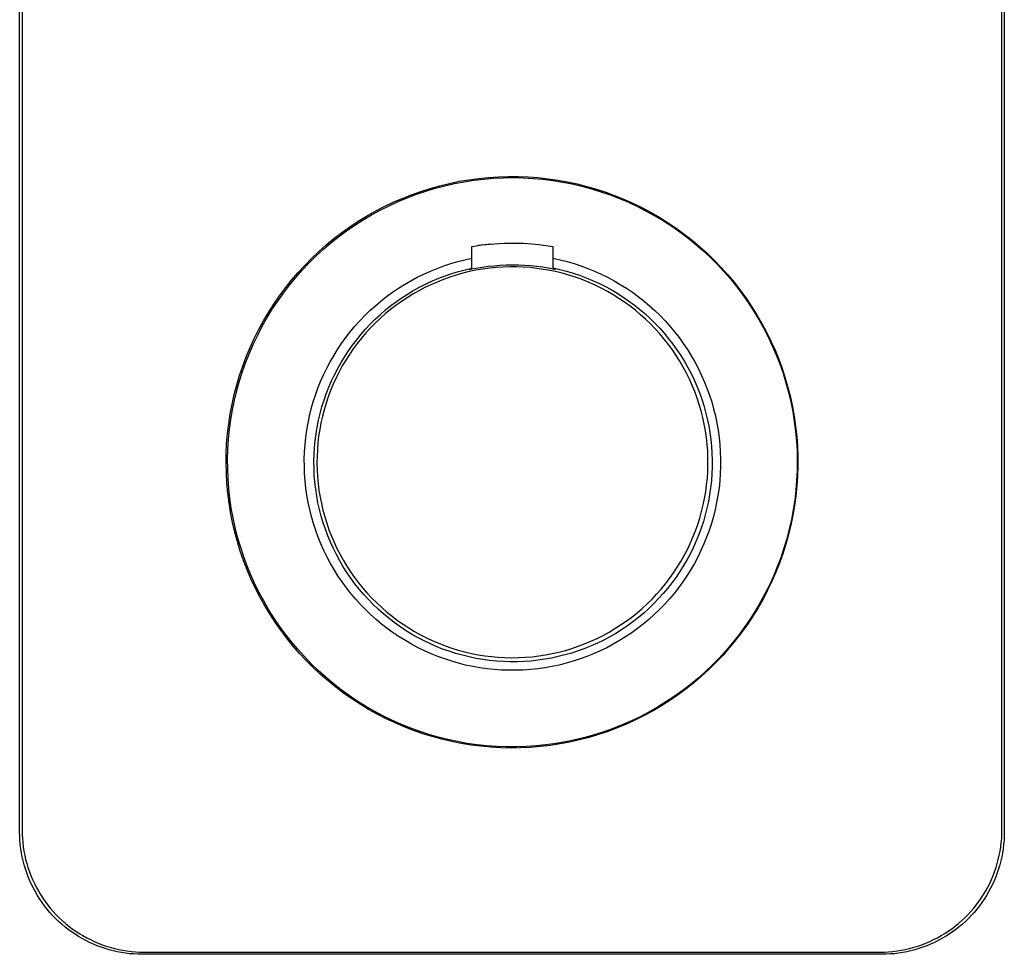
# Model space of a CAD drawing. Units: millimetres. Extents: x -171 to 145, y -405 to 431.
# Drawn here: x 25 to 145, y 50 to 165 of the extents above; entities that cross this region are included whole.
import ezdxf

# ---------------------------------------------------------------- set-up
doc = ezdxf.new("R2010")
doc.units = ezdxf.units.MM
doc.header["$MEASUREMENT"] = 0
doc.layers.add('Default', color=7, linetype='Continuous', true_color=0x000000)

msp = doc.modelspace()

# ---------------------------------------------------------------- linework, layer by layer
at = {"layer": 'Default', "color": 7, "true_color": 0xffffff}
for p, q in [((24.56, 65.07), (24.56, 415.7)), ((24.85, 415.45), (24.85, 65.32)), ((144.9, 65.32), (144.9, 415.45)), ((145.19, 415.7), (145.19, 65.07)), ((77.21, 144.57), (78.4, 144.82)), ((77.83, 144.55), (79.02, 144.77)), ((78.4, 144.82), (79.6, 145.02)), ((79.02, 144.77), (80.22, 144.96)), ((79.6, 145.02), (80.8, 145.18)), ((80.22, 144.96), (81.42, 145.1)), ((80.8, 145.18), (82.01, 145.3)), ((81.42, 145.1), (82.63, 145.2)), ((82.01, 145.3), (83.22, 145.38)), ((82.63, 145.2), (83.84, 145.26)), ((83.22, 145.38), (84.44, 145.42)), ((83.84, 145.26), (85.05, 145.28)), ((84.44, 145.42), (85.66, 145.41)), ((85.05, 145.28), (86.26, 145.25)), ((85.66, 145.41), (86.87, 145.36)), ((86.26, 145.25), (87.47, 145.18)), ((86.87, 145.36), (88.08, 145.27)), ((87.47, 145.18), (88.67, 145.08)), ((88.08, 145.27), (89.29, 145.14)), ((88.67, 145.08), (89.88, 144.92)), ((89.29, 145.14), (90.49, 144.97)), ((89.88, 144.92), (91.07, 144.73)), ((90.49, 144.97), (91.69, 144.75)), ((72.55, 143.18), (73.69, 143.59)), ((73.17, 143.24), (74.32, 143.62)), ((73.69, 143.59), (74.85, 143.96)), ((74.32, 143.62), (75.48, 143.97)), ((74.85, 143.96), (76.02, 144.28)), ((75.48, 143.97), (76.65, 144.28)), ((76.02, 144.28), (77.21, 144.57)), ((76.65, 144.28), (77.83, 144.55)), ((91.07, 144.73), (92.26, 144.5)), ((91.69, 144.75), (92.88, 144.5)), ((92.26, 144.5), (93.44, 144.22)), ((92.88, 144.5), (94.06, 144.2)), ((93.44, 144.22), (94.61, 143.91)), ((94.06, 144.2), (95.23, 143.86)), ((94.61, 143.91), (95.77, 143.55)), ((95.23, 143.86), (96.38, 143.48)), ((95.77, 143.55), (96.91, 143.16)), ((70.3, 142.25), (71.42, 142.73)), ((70.92, 142.34), (72.04, 142.81)), ((71.42, 142.73), (72.55, 143.18)), ((72.04, 142.81), (73.17, 143.24)), ((96.38, 143.48), (97.52, 143.06)), ((96.91, 143.16), (98.04, 142.72)), ((97.52, 143.06), (98.65, 142.6)), ((98.04, 142.72), (99.16, 142.25)), ((98.65, 142.6), (99.76, 142.1)), ((67.07, 140.56), (68.13, 141.16)), ((67.67, 140.71), (68.74, 141.29)), ((68.13, 141.16), (69.21, 141.72)), ((68.74, 141.29), (69.82, 141.83)), ((69.21, 141.72), (70.3, 142.25)), ((69.82, 141.83), (70.92, 142.34)), ((99.16, 142.25), (100.25, 141.73)), ((99.76, 142.1), (100.85, 141.57)), ((100.25, 141.73), (101.33, 141.18)), ((100.85, 141.57), (101.92, 141)), ((101.33, 141.18), (102.39, 140.59)), ((65.61, 139.44), (66.63, 140.09)), ((66.04, 139.92), (67.07, 140.56)), ((66.63, 140.09), (67.67, 140.71)), ((101.92, 141), (102.97, 140.39)), ((102.39, 140.59), (103.43, 139.97)), ((102.97, 140.39), (104, 139.74)), ((103.43, 139.97), (104.45, 139.31)), ((63.64, 138.03), (64.61, 138.75)), ((64.03, 138.54), (65.02, 139.25)), ((64.61, 138.75), (65.61, 139.44)), ((65.02, 139.25), (66.04, 139.92)), ((104, 139.74), (105.01, 139.06)), ((104.45, 139.31), (105.44, 138.62)), ((105.01, 139.06), (105.99, 138.34)), ((62.13, 137.03), (63.07, 137.8)), ((62.7, 137.27), (63.64, 138.03)), ((63.07, 137.8), (64.03, 138.54)), ((105.44, 138.62), (106.4, 137.89)), ((105.99, 138.34), (106.95, 137.59)), ((106.4, 137.89), (107.35, 137.12)), ((106.95, 137.59), (107.88, 136.81)), ((60.88, 135.67), (61.78, 136.49)), ((61.22, 136.22), (62.13, 137.03)), ((61.78, 136.49), (62.7, 137.27)), ((79.96, 136.83), (80.24, 136.87)), ((79.96, 134.05), (79.96, 136.83)), ((80.24, 136.87), (81.24, 137.02)), ((81.51, 137.05), (80.7, 136.94)), ((81.24, 137.02), (82.25, 137.13)), ((82.33, 137.13), (81.51, 137.05)), ((82.25, 137.13), (83.26, 137.2)), ((83.26, 137.2), (84.27, 137.24)), ((83.35, 137.21), (83.95, 137.23)), ((83.95, 137.23), (84.54, 137.24)), ((84.27, 137.24), (85.29, 137.25)), ((85.29, 137.25), (86.3, 137.22)), ((85.38, 137.24), (85.95, 137.23)), ((85.95, 137.23), (86.51, 137.21)), ((86.3, 137.22), (87.31, 137.15)), ((87.31, 137.15), (88.18, 137.07)), ((88.18, 137.07), (89.04, 136.96)), ((89.04, 136.96), (89.9, 136.83)), ((89.9, 136.83), (89.9, 134.07)), ((107.35, 137.12), (108.26, 136.33)), ((107.88, 136.81), (108.79, 136)), ((108.26, 136.33), (109.15, 135.51)), ((59.48, 134.52), (60.34, 135.39)), ((60.02, 134.82), (60.88, 135.67)), ((60.34, 135.39), (61.22, 136.22)), ((78.23, 134.99), (79.09, 135.21)), ((79.09, 135.21), (79.96, 135.4)), ((89.9, 135.4), (90.77, 135.21)), ((90.77, 135.21), (91.63, 134.99)), ((108.79, 136), (109.66, 135.15)), ((109.15, 135.51), (110, 134.65)), ((109.66, 135.15), (110.5, 134.27)), ((58.39, 133.03), (59.19, 133.94)), ((58.66, 133.62), (59.48, 134.52)), ((59.19, 133.94), (60.02, 134.82)), ((74.88, 133.82), (75.7, 134.15)), ((75.7, 134.15), (76.53, 134.46)), ((76.53, 134.46), (77.38, 134.74)), ((77.38, 134.74), (78.23, 134.99)), ((78.32, 133.77), (79.14, 133.99)), ((79.14, 133.99), (79.96, 134.18)), ((80.46, 133.92), (79.65, 133.75)), ((81.21, 134.26), (79.67, 134.01)), ((79.67, 134.01), (79.96, 134.09)), ((81.28, 134.06), (80.46, 133.92)), ((81.95, 134.36), (81.21, 134.26)), ((82.11, 134.17), (81.28, 134.06)), ((82.69, 134.44), (81.95, 134.36)), ((82.93, 134.25), (82.11, 134.17)), ((83.44, 134.5), (82.69, 134.44)), ((83.76, 134.31), (82.93, 134.25)), ((84.18, 134.53), (83.44, 134.5)), ((84.6, 134.34), (83.76, 134.31)), ((84.93, 134.54), (84.18, 134.53)), ((85.43, 134.33), (84.6, 134.34)), ((85.68, 134.53), (84.93, 134.54)), ((86.26, 134.3), (85.43, 134.33)), ((86.42, 134.5), (85.68, 134.53)), ((87.09, 134.24), (86.26, 134.3)), ((87.17, 134.45), (86.42, 134.5)), ((87.91, 134.15), (87.09, 134.24)), ((87.91, 134.37), (87.17, 134.45)), ((88.65, 134.28), (87.91, 134.37)), ((88.74, 134.03), (87.91, 134.15)), ((90.19, 134.03), (88.65, 134.28)), ((89.56, 133.89), (88.74, 134.03)), ((89.9, 134.21), (90.73, 134.03)), ((89.9, 134.11), (90.19, 134.03)), ((90.73, 134.03), (91.55, 133.81)), ((91.63, 134.99), (92.48, 134.74)), ((92.48, 134.74), (93.33, 134.46)), ((93.33, 134.46), (94.16, 134.15)), ((94.16, 134.15), (94.98, 133.82)), ((110, 134.65), (110.83, 133.77)), ((110.5, 134.27), (111.32, 133.37)), ((57.11, 131.75), (57.87, 132.7)), ((57.62, 132.1), (58.39, 133.03)), ((57.87, 132.7), (58.66, 133.62)), ((72.49, 132.64), (73.27, 133.06)), ((73.27, 133.06), (74.07, 133.45)), ((74.07, 133.45), (74.88, 133.82)), ((75.13, 132.62), (75.91, 132.95)), ((76.47, 132.79), (75.69, 132.48)), ((75.91, 132.95), (76.7, 133.25)), ((77.25, 133.07), (76.47, 132.79)), ((76.7, 133.25), (77.51, 133.52)), ((78.04, 133.33), (77.25, 133.07)), ((77.51, 133.52), (78.32, 133.77)), ((78.84, 133.55), (78.04, 133.33)), ((79.65, 133.75), (78.84, 133.55)), ((90.37, 133.71), (89.56, 133.89)), ((91.17, 133.51), (90.37, 133.71)), ((91.97, 133.28), (91.17, 133.51)), ((91.55, 133.81), (92.36, 133.57)), ((92.76, 133.02), (91.97, 133.28)), ((92.36, 133.57), (93.16, 133.3)), ((93.55, 132.74), (92.76, 133.02)), ((93.16, 133.3), (93.96, 133)), ((94.32, 132.42), (93.55, 132.74)), ((93.96, 133), (94.74, 132.68)), ((94.98, 133.82), (95.8, 133.45)), ((95.8, 133.45), (96.59, 133.06)), ((96.59, 133.06), (97.38, 132.64)), ((110.83, 133.77), (111.63, 132.85)), ((111.32, 133.37), (112.1, 132.44)), ((111.63, 132.85), (112.39, 131.91)), ((56.39, 130.77), (57.11, 131.75)), ((56.88, 131.13), (57.62, 132.1)), ((70.23, 131.22), (70.97, 131.72)), ((70.97, 131.72), (71.72, 132.19)), ((71.72, 132.19), (72.49, 132.64)), ((72.86, 131.47), (73.61, 131.88)), ((74.18, 131.79), (73.45, 131.41)), ((73.61, 131.88), (74.36, 132.26)), ((74.93, 132.15), (74.18, 131.79)), ((74.36, 132.26), (75.13, 132.62)), ((75.69, 132.48), (74.93, 132.15)), ((95.07, 132.08), (94.32, 132.42)), ((94.74, 132.68), (95.51, 132.33)), ((95.82, 131.72), (95.07, 132.08)), ((95.51, 132.33), (96.27, 131.95)), ((96.56, 131.33), (95.82, 131.72)), ((96.27, 131.95), (97.02, 131.55)), ((97.02, 131.55), (97.75, 131.12)), ((97.38, 132.64), (98.14, 132.19)), ((98.14, 132.19), (98.9, 131.72)), ((98.9, 131.72), (99.63, 131.22)), ((112.1, 132.44), (112.85, 131.48)), ((112.39, 131.91), (113.12, 130.95)), ((55.7, 129.77), (56.39, 130.77)), ((56.18, 130.15), (56.88, 131.13)), ((68.82, 130.15), (69.51, 130.7)), ((69.51, 130.7), (70.23, 131.22)), ((70.73, 130.09), (71.42, 130.57)), ((72.02, 130.56), (71.32, 130.1)), ((71.42, 130.57), (72.14, 131.03)), ((72.72, 130.99), (72.02, 130.56)), ((72.14, 131.03), (72.86, 131.47)), ((73.45, 131.41), (72.72, 130.99)), ((97.28, 130.91), (96.56, 131.33)), ((97.98, 130.47), (97.28, 130.91)), ((97.75, 131.12), (98.46, 130.66)), ((98.67, 130.01), (97.98, 130.47)), ((98.46, 130.66), (99.16, 130.18)), ((99.63, 131.22), (100.35, 130.7)), ((100.35, 130.7), (101.05, 130.15)), ((112.85, 131.48), (113.56, 130.5)), ((113.12, 130.95), (113.82, 129.96)), ((113.56, 130.5), (114.24, 129.49)), ((54.87, 128.11), (55.51, 129.14)), ((55.04, 128.75), (55.7, 129.77)), ((55.51, 129.14), (56.18, 130.15)), ((67.48, 128.98), (68.14, 129.57)), ((68.14, 129.57), (68.82, 130.15)), ((69.99, 129.11), (69.35, 128.58)), ((69.39, 129.05), (70.05, 129.58)), ((70.65, 129.61), (69.99, 129.11)), ((70.05, 129.58), (70.73, 130.09)), ((71.32, 130.1), (70.65, 129.61)), ((99.34, 129.52), (98.67, 130.01)), ((99.16, 130.18), (99.84, 129.68)), ((100, 129.01), (99.34, 129.52)), ((99.84, 129.68), (100.51, 129.15)), ((100.51, 129.15), (101.15, 128.6)), ((101.05, 130.15), (101.73, 129.57)), ((101.73, 129.57), (102.38, 128.98)), ((113.82, 129.96), (114.48, 128.94)), ((114.24, 129.49), (114.89, 128.46)), ((54.28, 127.05), (54.87, 128.11)), ((54.42, 127.7), (55.04, 128.75)), ((66.22, 127.71), (66.84, 128.36)), ((66.84, 128.36), (67.48, 128.98)), ((67.52, 127.32), (68.13, 127.92)), ((68.73, 128.02), (68.12, 127.45)), ((68.13, 127.92), (68.75, 128.49)), ((69.35, 128.58), (68.73, 128.02)), ((68.75, 128.49), (69.39, 129.05)), ((100.64, 128.47), (100, 129.01)), ((101.25, 127.92), (100.64, 128.47)), ((101.15, 128.6), (101.78, 128.03)), ((101.85, 127.34), (101.25, 127.92)), ((101.78, 128.03), (102.38, 127.44)), ((102.38, 128.98), (103.02, 128.36)), ((103.02, 128.36), (103.64, 127.71)), ((114.48, 128.94), (115.11, 127.9)), ((114.89, 128.46), (115.5, 127.41)), ((115.11, 127.9), (115.7, 126.85)), ((53.72, 125.98), (54.28, 127.05)), ((53.84, 126.63), (54.42, 127.7)), ((65.06, 126.37), (65.63, 127.05)), ((65.63, 127.05), (66.22, 127.71)), ((66.39, 126.07), (66.94, 126.7)), ((66.94, 126.7), (67.52, 127.32)), ((67.54, 126.86), (66.98, 126.24)), ((68.12, 127.45), (67.54, 126.86)), ((102.43, 126.74), (101.85, 127.34)), ((102.38, 127.44), (102.97, 126.82)), ((102.99, 126.12), (102.43, 126.74)), ((102.97, 126.82), (103.53, 126.19)), ((103.64, 127.71), (104.23, 127.05)), ((104.23, 127.05), (104.8, 126.37)), ((115.5, 127.41), (116.07, 126.33)), ((115.7, 126.85), (116.25, 125.77)), ((52.79, 124.44), (53.3, 125.55)), ((53.19, 124.89), (53.72, 125.98)), ((53.3, 125.55), (53.84, 126.63)), ((64, 124.95), (64.52, 125.67)), ((64.52, 125.67), (65.06, 126.37)), ((65.85, 125.41), (66.39, 126.07)), ((66.44, 125.61), (65.92, 124.96)), ((66.98, 126.24), (66.44, 125.61)), ((103.52, 125.49), (102.99, 126.12)), ((104.04, 124.83), (103.52, 125.49)), ((103.53, 126.19), (104.07, 125.53)), ((104.07, 125.53), (104.59, 124.86)), ((104.8, 126.37), (105.34, 125.67)), ((105.34, 125.67), (105.86, 124.95)), ((116.07, 126.33), (116.6, 125.24)), ((116.25, 125.77), (116.76, 124.67)), ((52.32, 123.32), (52.79, 124.44)), ((52.71, 123.77), (53.19, 124.89)), ((63.5, 124.21), (64, 124.95)), ((64.85, 124.04), (65.34, 124.73)), ((65.43, 124.29), (64.96, 123.61)), ((65.34, 124.73), (65.85, 125.41)), ((65.92, 124.96), (65.43, 124.29)), ((104.53, 124.16), (104.04, 124.83)), ((104.59, 124.86), (105.08, 124.17)), ((105.86, 124.95), (106.36, 124.21)), ((116.6, 125.24), (117.1, 124.13)), ((116.76, 124.67), (117.24, 123.56)), ((51.89, 122.18), (52.32, 123.32)), ((52.26, 122.65), (52.71, 123.77)), ((62.59, 122.68), (63.03, 123.45)), ((63.03, 123.45), (63.5, 124.21)), ((63.94, 122.61), (64.38, 123.33)), ((64.38, 123.33), (64.85, 124.04)), ((64.96, 123.61), (64.51, 122.91)), ((104.99, 123.47), (104.53, 124.16)), ((105.43, 122.77), (104.99, 123.47)), ((105.08, 124.17), (105.55, 123.47)), ((105.55, 123.47), (106, 122.75)), ((106.36, 124.21), (106.83, 123.45)), ((106.83, 123.45), (107.27, 122.68)), ((117.1, 124.13), (117.56, 123.01)), ((117.24, 123.56), (117.68, 122.43)), ((51.5, 121.03), (51.89, 122.18)), ((51.86, 121.51), (52.26, 122.65)), ((61.79, 121.1), (62.18, 121.9)), ((62.18, 121.9), (62.59, 122.68)), ((63.14, 121.12), (63.53, 121.87)), ((63.53, 121.87), (63.94, 122.61)), ((64.09, 122.19), (63.69, 121.46)), ((64.51, 122.91), (64.09, 122.19)), ((105.85, 122.05), (105.43, 122.77)), ((106.24, 121.32), (105.85, 122.05)), ((106, 122.75), (106.42, 122.01)), ((106.42, 122.01), (106.81, 121.26)), ((107.27, 122.68), (107.69, 121.9)), ((107.69, 121.9), (108.07, 121.1)), ((117.56, 123.01), (117.98, 121.86)), ((117.68, 122.43), (118.08, 121.29)), ((117.98, 121.86), (118.35, 120.71)), ((51.15, 119.87), (51.5, 121.03)), ((51.49, 120.35), (51.86, 121.51)), ((61.43, 120.28), (61.79, 121.1)), ((62.78, 120.35), (63.14, 121.12)), ((63.32, 120.72), (62.97, 119.96)), ((63.69, 121.46), (63.32, 120.72)), ((106.61, 120.57), (106.24, 121.32)), ((106.81, 121.26), (107.18, 120.5)), ((108.07, 121.1), (108.43, 120.28)), ((118.08, 121.29), (118.44, 120.13)), ((118.35, 120.71), (118.69, 119.54)), ((50.85, 118.69), (51.15, 119.87)), ((51.17, 119.19), (51.49, 120.35)), ((60.8, 118.62), (61.1, 119.46)), ((61.1, 119.46), (61.43, 120.28)), ((62.13, 118.78), (62.44, 119.57)), ((62.44, 119.57), (62.78, 120.35)), ((62.97, 119.96), (62.66, 119.19)), ((106.95, 119.81), (106.61, 120.57)), ((107.27, 119.04), (106.95, 119.81)), ((107.18, 120.5), (107.52, 119.72)), ((107.52, 119.72), (107.83, 118.93)), ((108.43, 120.28), (108.76, 119.46)), ((108.76, 119.46), (109.06, 118.62)), ((118.44, 120.13), (118.75, 118.96)), ((118.69, 119.54), (118.99, 118.36)), ((50.58, 117.5), (50.85, 118.69)), ((50.88, 118.01), (51.17, 119.19)), ((60.53, 117.78), (60.8, 118.62)), ((61.85, 117.98), (62.13, 118.78)), ((62.36, 118.41), (62.1, 117.62)), ((62.66, 119.19), (62.36, 118.41)), ((107.55, 118.26), (107.27, 119.04)), ((107.81, 117.47), (107.55, 118.26)), ((107.83, 118.93), (108.12, 118.13)), ((109.06, 118.62), (109.34, 117.78)), ((118.75, 118.96), (119.03, 117.78)), ((118.99, 118.36), (119.25, 117.17)), ((50.35, 116.31), (50.58, 117.5)), ((50.64, 116.82), (50.88, 118.01)), ((60.28, 116.92), (60.53, 117.78)), ((61.38, 116.35), (61.6, 117.17)), ((61.6, 117.17), (61.85, 117.98)), ((62.1, 117.62), (61.86, 116.83)), ((108.04, 116.67), (107.81, 117.47)), ((108.12, 118.13), (108.37, 117.33)), ((108.37, 117.33), (108.6, 116.51)), ((109.34, 117.78), (109.58, 116.92)), ((119.03, 117.78), (119.27, 116.59)), ((119.25, 117.17), (119.46, 115.98)), ((50.17, 115.11), (50.35, 116.31)), ((50.43, 115.63), (50.64, 116.82)), ((59.89, 115.19), (60.07, 116.06)), ((60.07, 116.06), (60.28, 116.92)), ((61.18, 115.53), (61.38, 116.35)), ((61.65, 116.02), (61.47, 115.21)), ((61.86, 116.83), (61.65, 116.02)), ((108.25, 115.87), (108.04, 116.67)), ((108.43, 115.05), (108.25, 115.87)), ((108.6, 116.51), (108.8, 115.69)), ((109.58, 116.92), (109.79, 116.06)), ((109.79, 116.06), (109.98, 115.19)), ((119.27, 116.59), (119.46, 115.4)), ((119.46, 115.98), (119.63, 114.77)), ((50.03, 113.9), (50.17, 115.11)), ((50.27, 114.43), (50.43, 115.63)), ((59.73, 114.31), (59.89, 115.19)), ((60.88, 113.86), (61.01, 114.7)), ((61.01, 114.7), (61.18, 115.53)), ((61.47, 115.21), (61.32, 114.39)), ((108.57, 114.24), (108.43, 115.05)), ((108.8, 115.69), (108.98, 114.86)), ((108.98, 114.86), (109.12, 114.02)), ((109.98, 115.19), (110.13, 114.31)), ((119.46, 115.4), (119.62, 114.2)), ((119.63, 114.77), (119.76, 113.56)), ((49.92, 112.69), (50.03, 113.9)), ((50.15, 113.22), (50.27, 114.43)), ((59.52, 112.55), (59.61, 113.43)), ((59.61, 113.43), (59.73, 114.31)), ((60.77, 113.02), (60.88, 113.86)), ((61.19, 113.57), (61.09, 112.75)), ((61.32, 114.39), (61.19, 113.57)), ((108.69, 113.41), (108.57, 114.24)), ((108.78, 112.59), (108.69, 113.41)), ((109.12, 114.02), (109.23, 113.18)), ((110.13, 114.31), (110.25, 113.43)), ((110.25, 113.43), (110.34, 112.55)), ((119.62, 114.2), (119.73, 112.99)), ((119.76, 113.56), (119.85, 112.35)), ((49.87, 111.47), (49.92, 112.69)), ((50.08, 112.01), (50.15, 113.22)), ((59.46, 111.66), (59.52, 112.55)), ((60.69, 112.18), (60.77, 113.02)), ((61.09, 112.75), (61.03, 111.92)), ((108.85, 111.76), (108.78, 112.59)), ((109.23, 113.18), (109.32, 112.34)), ((109.32, 112.34), (109.38, 111.49)), ((110.34, 112.55), (110.4, 111.66)), ((119.73, 112.99), (119.8, 111.78)), ((119.85, 112.35), (119.9, 111.14)), ((49.85, 110.26), (49.87, 111.47)), ((50.04, 110.8), (50.08, 112.01)), ((59.43, 110.77), (59.46, 111.66)), ((60.62, 110.48), (60.64, 111.33)), ((60.64, 111.33), (60.69, 112.18)), ((60.99, 111.09), (60.98, 110.26)), ((61.03, 111.92), (60.99, 111.09)), ((108.88, 110.93), (108.85, 111.76)), ((109.38, 111.49), (109.4, 110.64)), ((110.4, 111.66), (110.43, 110.77)), ((119.8, 111.78), (119.82, 110.57)), ((119.9, 111.14), (119.9, 109.92)), ((49.88, 109.04), (49.85, 110.26)), ((50.05, 109.59), (50.04, 110.8)), ((59.44, 109.88), (59.43, 110.77)), ((59.47, 109), (59.44, 109.88)), ((60.63, 109.64), (60.62, 110.48)), ((60.98, 110.26), (61, 109.42)), ((108.86, 109.26), (108.88, 110.1)), ((108.88, 110.1), (108.88, 110.93)), ((109.4, 109.8), (109.37, 108.95)), ((109.4, 110.64), (109.4, 109.8)), ((110.43, 109.88), (110.39, 109)), ((110.43, 110.77), (110.43, 109.88)), ((119.82, 110.57), (119.81, 109.36)), ((119.9, 109.92), (119.87, 108.7)), ((49.94, 107.83), (49.88, 109.04)), ((50.1, 108.38), (50.05, 109.59)), ((59.53, 108.11), (59.47, 109)), ((60.66, 108.79), (60.63, 109.64)), ((60.73, 107.94), (60.66, 108.79)), ((61, 109.42), (61.04, 108.59)), ((61.04, 108.59), (61.12, 107.77)), ((108.81, 108.43), (108.86, 109.26)), ((109.37, 108.95), (109.3, 108.1)), ((110.39, 109), (110.33, 108.11)), ((119.81, 109.36), (119.75, 108.15)), ((119.87, 108.7), (119.79, 107.49)), ((50.05, 106.62), (49.94, 107.83)), ((50.19, 107.17), (50.1, 108.38)), ((59.63, 107.22), (59.53, 108.11)), ((60.83, 107.1), (60.73, 107.94)), ((61.12, 107.77), (61.23, 106.94)), ((108.61, 106.78), (108.72, 107.61)), ((108.72, 107.61), (108.81, 108.43)), ((109.3, 108.1), (109.21, 107.26)), ((110.33, 108.11), (110.24, 107.22)), ((119.75, 108.15), (119.65, 106.94)), ((119.79, 107.49), (119.67, 106.28)), ((50.21, 105.41), (50.05, 106.62)), ((50.32, 105.97), (50.19, 107.17)), ((59.75, 106.34), (59.63, 107.22)), ((59.91, 105.47), (59.75, 106.34)), ((60.95, 106.26), (60.83, 107.1)), ((61.11, 105.43), (60.95, 106.26)), ((61.23, 106.94), (61.36, 106.12)), ((108.47, 105.96), (108.61, 106.78)), ((109.09, 106.42), (108.94, 105.59)), ((109.21, 107.26), (109.09, 106.42)), ((110.11, 106.34), (109.95, 105.47)), ((110.24, 107.22), (110.11, 106.34)), ((119.67, 106.28), (119.5, 105.08)), ((119.65, 106.94), (119.51, 105.74)), ((50.4, 104.21), (50.21, 105.41)), ((50.49, 104.77), (50.32, 105.97)), ((60.09, 104.6), (59.91, 105.47)), ((61.29, 104.6), (61.11, 105.43)), ((61.36, 106.12), (61.52, 105.31)), ((61.52, 105.31), (61.71, 104.5)), ((108.11, 104.34), (108.31, 105.15)), ((108.31, 105.15), (108.47, 105.96)), ((108.94, 105.59), (108.76, 104.76)), ((109.95, 105.47), (109.77, 104.6)), ((119.5, 105.08), (119.3, 103.88)), ((119.51, 105.74), (119.33, 104.54)), ((50.63, 103.02), (50.4, 104.21)), ((50.71, 103.58), (50.49, 104.77)), ((60.31, 103.74), (60.09, 104.6)), ((61.51, 103.78), (61.29, 104.6)), ((61.75, 102.97), (61.51, 103.78)), ((61.71, 104.5), (61.93, 103.69)), ((107.89, 103.54), (108.11, 104.34)), ((108.56, 103.94), (108.32, 103.12)), ((108.76, 104.76), (108.56, 103.94)), ((109.77, 104.6), (109.55, 103.74)), ((119.3, 103.88), (119.05, 102.69)), ((119.33, 104.54), (119.11, 103.35)), ((50.91, 101.83), (50.63, 103.02)), ((50.96, 102.4), (50.71, 103.58)), ((60.56, 102.88), (60.31, 103.74)), ((60.83, 102.04), (60.56, 102.88)), ((62.02, 102.17), (61.75, 102.97)), ((61.93, 103.69), (62.18, 102.9)), ((62.18, 102.9), (62.45, 102.11)), ((107.36, 101.96), (107.64, 102.75)), ((107.64, 102.75), (107.89, 103.54)), ((108.32, 103.12), (108.06, 102.32)), ((109.3, 102.88), (109.03, 102.04)), ((109.55, 103.74), (109.3, 102.88)), ((119.05, 102.69), (118.76, 101.51)), ((119.11, 103.35), (118.84, 102.17)), ((51.23, 100.66), (50.91, 101.83)), ((51.26, 101.22), (50.96, 102.4)), ((61.14, 101.21), (60.83, 102.04)), ((62.31, 101.37), (62.02, 102.17)), ((62.64, 100.59), (62.31, 101.37)), ((62.45, 102.11), (62.75, 101.34)), ((62.75, 101.34), (63.08, 100.57)), ((107.05, 101.19), (107.36, 101.96)), ((107.77, 101.52), (107.45, 100.74)), ((108.06, 102.32), (107.77, 101.52)), ((109.03, 102.04), (108.72, 101.2)), ((118.76, 101.51), (118.43, 100.34)), ((118.84, 102.17), (118.54, 101)), ((51.59, 99.5), (51.23, 100.66)), ((51.6, 100.06), (51.26, 101.22)), ((61.47, 100.38), (61.14, 101.21)), ((61.84, 99.57), (61.47, 100.38)), ((62.99, 99.82), (62.64, 100.59)), ((63.08, 100.57), (63.43, 99.82)), ((106.36, 99.68), (106.72, 100.43)), ((106.72, 100.43), (107.05, 101.19)), ((107.45, 100.74), (107.1, 99.96)), ((108.39, 100.38), (108.03, 99.57)), ((108.72, 101.2), (108.39, 100.38)), ((118.43, 100.34), (118.06, 99.18)), ((118.54, 101), (118.19, 99.84)), ((51.99, 98.35), (51.59, 99.5)), ((51.98, 98.91), (51.6, 100.06)), ((62.23, 98.77), (61.84, 99.57)), ((63.37, 99.06), (62.99, 99.82)), ((63.77, 98.31), (63.37, 99.06)), ((63.43, 99.82), (63.81, 99.08)), ((63.81, 99.08), (64.22, 98.36)), ((105.57, 98.22), (105.98, 98.94)), ((105.98, 98.94), (106.36, 99.68)), ((106.73, 99.2), (106.33, 98.45)), ((107.1, 99.96), (106.73, 99.2)), ((108.03, 99.57), (107.63, 98.77)), ((118.06, 99.18), (117.65, 98.03)), ((118.19, 99.84), (117.81, 98.69)), ((52.4, 97.77), (51.98, 98.91)), ((52.42, 97.21), (51.99, 98.35)), ((52.85, 96.65), (52.4, 97.77)), ((62.65, 97.99), (62.23, 98.77)), ((63.09, 97.22), (62.65, 97.99)), ((64.2, 97.58), (63.77, 98.31)), ((64.22, 98.36), (64.65, 97.64)), ((105.13, 97.51), (105.57, 98.22)), ((105.9, 97.72), (105.45, 97)), ((106.33, 98.45), (105.9, 97.72)), ((107.22, 97.99), (106.77, 97.22)), ((107.63, 98.77), (107.22, 97.99)), ((117.65, 98.03), (117.21, 96.9)), ((117.81, 98.69), (117.38, 97.55)), ((52.9, 96.09), (52.42, 97.21)), ((53.35, 95.55), (52.85, 96.65)), ((63.56, 96.47), (63.09, 97.22)), ((64.65, 96.87), (64.2, 97.58)), ((64.65, 97.64), (65.1, 96.95)), ((65.13, 96.17), (64.65, 96.87)), ((65.1, 96.95), (65.58, 96.27)), ((104.19, 96.14), (104.67, 96.82)), ((104.67, 96.82), (105.13, 97.51)), ((105.45, 97), (104.98, 96.3)), ((106.77, 97.22), (106.3, 96.47)), ((117.21, 96.9), (116.72, 95.79)), ((117.38, 97.55), (116.92, 96.44)), ((53.42, 94.99), (52.9, 96.09)), ((53.88, 94.46), (53.35, 95.55)), ((64.06, 95.73), (63.56, 96.47)), ((64.59, 95.01), (64.06, 95.73)), ((65.64, 95.49), (65.13, 96.17)), ((65.58, 96.27), (66.08, 95.61)), ((66.16, 94.82), (65.64, 95.49)), ((66.08, 95.61), (66.6, 94.96)), ((103.15, 94.84), (103.68, 95.48)), ((103.68, 95.48), (104.19, 96.14)), ((104.48, 95.61), (103.96, 94.95)), ((104.98, 96.3), (104.48, 95.61)), ((105.8, 95.73), (105.28, 95.01)), ((106.3, 96.47), (105.8, 95.73)), ((116.41, 95.33), (115.87, 94.25)), ((116.72, 95.79), (116.19, 94.69)), ((116.92, 96.44), (116.41, 95.33)), ((53.97, 93.91), (53.42, 94.99)), ((54.46, 93.39), (53.88, 94.46)), ((65.13, 94.31), (64.59, 95.01)), ((65.71, 93.63), (65.13, 94.31)), ((66.71, 94.18), (66.16, 94.82)), ((66.6, 94.96), (67.15, 94.33)), ((67.29, 93.55), (66.71, 94.18)), ((67.15, 94.33), (67.72, 93.73)), ((102.03, 93.61), (102.6, 94.21)), ((102.6, 94.21), (103.15, 94.84)), ((103.41, 94.3), (102.84, 93.67)), ((103.96, 94.95), (103.41, 94.3)), ((104.73, 94.31), (104.16, 93.63)), ((105.28, 95.01), (104.73, 94.31)), ((115.87, 94.25), (115.29, 93.19)), ((116.19, 94.69), (115.63, 93.61)), ((54.56, 92.85), (53.97, 93.91)), ((55.06, 92.34), (54.46, 93.39)), ((66.3, 92.97), (65.71, 93.63)), ((66.92, 92.33), (66.3, 92.97)), ((67.88, 92.95), (67.29, 93.55)), ((67.72, 93.73), (68.31, 93.14)), ((68.49, 92.36), (67.88, 92.95)), ((68.31, 93.14), (68.92, 92.57)), ((100.83, 92.46), (101.44, 93.03)), ((101.44, 93.03), (102.03, 93.61)), ((102.26, 93.06), (101.65, 92.47)), ((102.84, 93.67), (102.26, 93.06)), ((103.56, 92.97), (102.94, 92.33)), ((104.16, 93.63), (103.56, 92.97)), ((115.29, 93.19), (114.68, 92.14)), ((115.63, 93.61), (115.03, 92.56)), ((55.19, 91.81), (54.56, 92.85)), ((55.71, 91.32), (55.06, 92.34)), ((55.85, 90.79), (55.19, 91.81)), ((67.56, 91.72), (66.92, 92.33)), ((68.22, 91.12), (67.56, 91.72)), ((69.13, 91.8), (68.49, 92.36)), ((68.92, 92.57), (69.54, 92.03)), ((69.78, 91.26), (69.13, 91.8)), ((69.54, 92.03), (70.19, 91.5)), ((99.55, 91.41), (100.2, 91.92)), ((100.2, 91.92), (100.83, 92.46)), ((101.02, 91.9), (100.37, 91.36)), ((101.65, 92.47), (101.02, 91.9)), ((102.3, 91.72), (101.64, 91.12)), ((102.94, 92.33), (102.3, 91.72)), ((114.68, 92.14), (114.03, 91.12)), ((115.03, 92.56), (114.39, 91.52)), ((56.39, 90.31), (55.71, 91.32)), ((56.55, 89.79), (55.85, 90.79)), ((68.9, 90.55), (68.22, 91.12)), ((69.6, 90), (68.9, 90.55)), ((70.45, 90.74), (69.78, 91.26)), ((70.19, 91.5), (70.85, 91)), ((71.14, 90.25), (70.45, 90.74)), ((70.85, 91), (71.54, 90.53)), ((71.54, 90.53), (72.23, 90.07)), ((98.19, 90.44), (98.88, 90.91)), ((98.88, 90.91), (99.55, 91.41)), ((99.7, 90.84), (99.01, 90.34)), ((100.37, 91.36), (99.7, 90.84)), ((100.96, 90.55), (100.26, 90)), ((101.64, 91.12), (100.96, 90.55)), ((113.72, 90.51), (113.01, 89.52)), ((114.03, 91.12), (113.34, 90.12)), ((114.39, 91.52), (113.72, 90.51)), ((57.1, 89.34), (56.39, 90.31)), ((57.28, 88.82), (56.55, 89.79)), ((57.85, 88.38), (57.1, 89.34)), ((70.32, 89.48), (69.6, 90)), ((71.06, 88.99), (70.32, 89.48)), ((71.84, 89.78), (71.14, 90.25)), ((72.57, 89.33), (71.84, 89.78)), ((72.23, 90.07), (72.94, 89.64)), ((73.3, 88.91), (72.57, 89.33)), ((72.94, 89.64), (73.67, 89.24)), ((96.05, 89.17), (96.78, 89.56)), ((96.78, 89.56), (97.49, 89.99)), ((97.59, 89.41), (96.86, 88.99)), ((97.49, 89.99), (98.19, 90.44)), ((98.31, 89.86), (97.59, 89.41)), ((99.01, 90.34), (98.31, 89.86)), ((99.54, 89.48), (98.8, 88.99)), ((100.26, 90), (99.54, 89.48)), ((113.01, 89.52), (112.27, 88.56)), ((113.34, 90.12), (112.62, 89.15)), ((58.04, 87.88), (57.28, 88.82)), ((58.63, 87.46), (57.85, 88.38)), ((71.81, 88.52), (71.06, 88.99)), ((72.58, 88.07), (71.81, 88.52)), ((73.37, 87.65), (72.58, 88.07)), ((74.05, 88.52), (73.3, 88.91)), ((73.67, 89.24), (74.41, 88.86)), ((74.82, 88.15), (74.05, 88.52)), ((74.41, 88.86), (75.17, 88.51)), ((75.59, 87.81), (74.82, 88.15)), ((75.17, 88.51), (75.93, 88.19)), ((75.93, 88.19), (76.71, 87.89)), ((93, 87.83), (93.78, 88.13)), ((93.78, 88.13), (94.55, 88.45)), ((94.55, 88.45), (95.31, 88.79)), ((95.35, 88.22), (94.58, 87.87)), ((95.31, 88.79), (96.05, 89.17)), ((96.11, 88.59), (95.35, 88.22)), ((96.86, 88.99), (96.11, 88.59)), ((97.28, 88.07), (96.49, 87.65)), ((98.05, 88.52), (97.28, 88.07)), ((98.8, 88.99), (98.05, 88.52)), ((111.87, 88.2), (111.08, 87.28)), ((112.27, 88.56), (111.49, 87.62)), ((112.62, 89.15), (111.87, 88.2)), ((58.84, 86.96), (58.04, 87.88)), ((59.44, 86.56), (58.63, 87.46)), ((59.67, 86.07), (58.84, 86.96)), ((74.17, 87.27), (73.37, 87.65)), ((74.98, 86.9), (74.17, 87.27)), ((75.8, 86.57), (74.98, 86.9)), ((76.38, 87.49), (75.59, 87.81)), ((77.18, 87.21), (76.38, 87.49)), ((76.71, 87.89), (77.49, 87.61)), ((77.99, 86.95), (77.18, 87.21)), ((77.49, 87.61), (78.29, 87.37)), ((78.8, 86.72), (77.99, 86.95)), ((78.29, 87.37), (79.09, 87.15)), ((79.09, 87.15), (79.9, 86.96)), ((79.9, 86.96), (80.72, 86.8)), ((88.99, 86.78), (89.81, 86.93)), ((89.81, 86.93), (90.62, 87.11)), ((90.62, 87.11), (91.42, 87.33)), ((92.19, 87), (91.37, 86.76)), ((91.42, 87.33), (92.22, 87.57)), ((92.99, 87.26), (92.19, 87)), ((92.22, 87.57), (93, 87.83)), ((93.79, 87.55), (92.99, 87.26)), ((94.58, 87.87), (93.79, 87.55)), ((94.88, 86.9), (94.06, 86.57)), ((95.69, 87.27), (94.88, 86.9)), ((96.49, 87.65), (95.69, 87.27)), ((111.08, 87.28), (110.26, 86.39)), ((111.49, 87.62), (110.69, 86.71)), ((60.28, 85.69), (59.44, 86.56)), ((60.53, 85.21), (59.67, 86.07)), ((61.15, 84.85), (60.28, 85.69)), ((76.64, 86.27), (75.8, 86.57)), ((77.49, 85.99), (76.64, 86.27)), ((78.34, 85.75), (77.49, 85.99)), ((79.2, 85.53), (78.34, 85.75)), ((79.62, 86.52), (78.8, 86.72)), ((80.45, 86.35), (79.62, 86.52)), ((81.29, 86.2), (80.45, 86.35)), ((80.72, 86.8), (81.54, 86.67)), ((82.13, 86.09), (81.29, 86.2)), ((81.54, 86.67), (82.36, 86.57)), ((82.97, 86), (82.13, 86.09)), ((82.36, 86.57), (83.19, 86.49)), ((83.82, 85.95), (82.97, 86)), ((83.19, 86.49), (84.02, 86.45)), ((84.67, 85.92), (83.82, 85.95)), ((84.02, 86.45), (84.85, 86.43)), ((85.51, 85.92), (84.67, 85.92)), ((84.85, 86.43), (85.68, 86.44)), ((86.36, 85.95), (85.51, 85.92)), ((85.68, 86.44), (86.51, 86.48)), ((87.21, 86.02), (86.36, 85.95)), ((86.51, 86.48), (87.34, 86.55)), ((88.05, 86.11), (87.21, 86.02)), ((87.34, 86.55), (88.17, 86.65)), ((88.89, 86.23), (88.05, 86.11)), ((88.17, 86.65), (88.99, 86.78)), ((89.72, 86.38), (88.89, 86.23)), ((90.55, 86.56), (89.72, 86.38)), ((91.37, 86.76), (90.55, 86.56)), ((91.52, 85.75), (90.66, 85.53)), ((92.38, 85.99), (91.52, 85.75)), ((93.22, 86.27), (92.38, 85.99)), ((94.06, 86.57), (93.22, 86.27)), ((109.85, 85.83), (108.98, 84.97)), ((110.26, 86.39), (109.41, 85.52)), ((110.69, 86.71), (109.85, 85.83)), ((61.42, 84.38), (60.53, 85.21)), ((62.06, 84.04), (61.15, 84.85)), ((80.07, 85.35), (79.2, 85.53)), ((80.95, 85.2), (80.07, 85.35)), ((81.83, 85.07), (80.95, 85.2)), ((82.71, 84.98), (81.83, 85.07)), ((83.6, 84.92), (82.71, 84.98)), ((84.49, 84.89), (83.6, 84.92)), ((85.38, 84.89), (84.49, 84.89)), ((86.26, 84.92), (85.38, 84.89)), ((87.15, 84.98), (86.26, 84.92)), ((88.03, 85.07), (87.15, 84.98)), ((88.91, 85.2), (88.03, 85.07)), ((89.79, 85.35), (88.91, 85.2)), ((90.66, 85.53), (89.79, 85.35)), ((108.54, 84.69), (107.63, 83.88)), ((108.98, 84.97), (108.09, 84.15)), ((109.41, 85.52), (108.54, 84.69)), ((62.34, 83.58), (61.42, 84.38)), ((62.98, 83.26), (62.06, 84.04)), ((63.28, 82.81), (62.34, 83.58)), ((63.94, 82.51), (62.98, 83.26)), ((107.16, 83.36), (106.21, 82.61)), ((107.63, 83.88), (106.7, 83.11)), ((108.09, 84.15), (107.16, 83.36)), ((64.25, 82.08), (63.28, 82.81)), ((64.92, 81.8), (63.94, 82.51)), ((65.25, 81.38), (64.25, 82.08)), ((105.74, 82.37), (104.75, 81.67)), ((106.21, 82.61), (105.23, 81.88)), ((106.7, 83.11), (105.74, 82.37)), ((65.92, 81.12), (64.92, 81.8)), ((66.26, 80.72), (65.25, 81.38)), ((66.95, 80.48), (65.92, 81.12)), ((103.74, 81), (102.71, 80.36)), ((104.23, 81.19), (103.21, 80.54)), ((104.75, 81.67), (103.74, 81)), ((105.23, 81.88), (104.23, 81.19)), ((67.31, 80.09), (66.26, 80.72)), ((68, 79.87), (66.95, 80.48)), ((68.37, 79.5), (67.31, 80.09)), ((69.07, 79.31), (68, 79.87)), ((101.66, 79.76), (100.59, 79.2)), ((102.16, 79.92), (101.09, 79.34)), ((102.71, 80.36), (101.66, 79.76)), ((103.21, 80.54), (102.16, 79.92)), ((69.45, 78.94), (68.37, 79.5)), ((70.16, 78.77), (69.07, 79.31)), ((70.55, 78.43), (69.45, 78.94)), ((71.26, 78.28), (70.16, 78.77)), ((71.67, 77.95), (70.55, 78.43)), ((99.5, 78.68), (98.39, 78.19)), ((100, 78.8), (98.9, 78.29)), ((100.59, 79.2), (99.5, 78.68)), ((101.09, 79.34), (100, 78.8)), ((72.38, 77.82), (71.26, 78.28)), ((72.8, 77.51), (71.67, 77.95)), ((73.52, 77.41), (72.38, 77.82)), ((73.95, 77.11), (72.8, 77.51)), ((74.67, 77.03), (73.52, 77.41)), ((96.12, 77.33), (94.97, 76.96)), ((96.64, 77.4), (95.49, 77.01)), ((97.26, 77.74), (96.12, 77.33)), ((97.78, 77.82), (96.64, 77.4)), ((98.39, 78.19), (97.26, 77.74)), ((98.9, 78.29), (97.78, 77.82)), ((75.11, 76.75), (73.95, 77.11)), ((75.84, 76.7), (74.67, 77.03)), ((76.29, 76.43), (75.11, 76.75)), ((77.01, 76.4), (75.84, 76.7)), ((77.47, 76.15), (76.29, 76.43)), ((78.19, 76.15), (77.01, 76.4)), ((78.66, 75.92), (77.47, 76.15)), ((79.39, 75.93), (78.19, 76.15)), ((91.44, 76.1), (90.24, 75.9)), ((91.96, 76.09), (90.76, 75.86)), ((92.62, 76.35), (91.44, 76.1)), ((93.14, 76.35), (91.96, 76.09)), ((93.8, 76.64), (92.62, 76.35)), ((94.32, 76.66), (93.14, 76.35)), ((94.97, 76.96), (93.8, 76.64)), ((95.49, 77.01), (94.32, 76.66)), ((79.86, 75.72), (78.66, 75.92)), ((80.59, 75.76), (79.39, 75.93)), ((81.07, 75.57), (79.86, 75.72)), ((81.79, 75.63), (80.59, 75.76)), ((82.28, 75.46), (81.07, 75.57)), ((83, 75.54), (81.79, 75.63)), ((83.49, 75.39), (82.28, 75.46)), ((84.21, 75.5), (83, 75.54)), ((84.71, 75.36), (83.49, 75.39)), ((85.42, 75.49), (84.21, 75.5)), ((85.93, 75.38), (84.71, 75.36)), ((86.63, 75.53), (85.42, 75.49)), ((87.14, 75.44), (85.93, 75.38)), ((87.84, 75.61), (86.63, 75.53)), ((88.35, 75.54), (87.14, 75.44)), ((89.04, 75.73), (87.84, 75.61)), ((89.56, 75.68), (88.35, 75.54)), ((90.24, 75.9), (89.04, 75.73)), ((90.76, 75.86), (89.56, 75.68)), ((24.85, 65.32), (24.86, 64.8)), ((144.89, 64.8), (144.9, 65.32)), ((24.57, 64.56), (24.56, 65.07)), ((24.6, 64.05), (24.57, 64.56)), ((24.64, 63.54), (24.6, 64.05)), ((24.86, 64.8), (24.89, 64.28)), ((24.89, 64.28), (24.93, 63.76)), ((144.82, 63.76), (144.87, 64.28)), ((144.87, 64.28), (144.89, 64.8)), ((145.16, 64.05), (145.11, 63.54)), ((145.18, 64.56), (145.16, 64.05)), ((145.19, 65.07), (145.18, 64.56)), ((24.7, 63.03), (24.64, 63.54)), ((24.78, 62.52), (24.7, 63.03)), ((24.93, 63.76), (25, 63.24)), ((25, 63.24), (25.08, 62.72)), ((144.68, 62.72), (144.76, 63.24)), ((144.76, 63.24), (144.82, 63.76)), ((145.05, 63.03), (144.97, 62.52)), ((145.11, 63.54), (145.05, 63.03)), ((24.88, 62.02), (24.78, 62.52)), ((24.99, 61.52), (24.88, 62.02)), ((25.08, 62.72), (25.18, 62.21)), ((25.18, 62.21), (25.29, 61.7)), ((25.29, 61.7), (25.43, 61.2)), ((144.33, 61.2), (144.46, 61.7)), ((144.46, 61.7), (144.58, 62.21)), ((144.58, 62.21), (144.68, 62.72)), ((144.88, 62.02), (144.77, 61.52)), ((144.97, 62.52), (144.88, 62.02)), ((25.12, 61.02), (24.99, 61.52)), ((25.27, 60.53), (25.12, 61.02)), ((25.43, 60.05), (25.27, 60.53)), ((25.43, 61.2), (25.58, 60.7)), ((25.58, 60.7), (25.75, 60.2)), ((144.01, 60.2), (144.18, 60.7)), ((144.18, 60.7), (144.33, 61.2)), ((144.49, 60.53), (144.33, 60.05)), ((144.64, 61.02), (144.49, 60.53)), ((144.77, 61.52), (144.64, 61.02)), ((25.61, 59.57), (25.43, 60.05)), ((25.81, 59.09), (25.61, 59.57)), ((25.75, 60.2), (25.93, 59.72)), ((25.93, 59.72), (26.14, 59.24)), ((26.14, 59.24), (26.36, 58.76)), ((143.4, 58.76), (143.62, 59.24)), ((143.62, 59.24), (143.82, 59.72)), ((143.82, 59.72), (144.01, 60.2)), ((144.15, 59.57), (143.95, 59.09)), ((144.33, 60.05), (144.15, 59.57)), ((26.02, 58.63), (25.81, 59.09)), ((26.25, 58.17), (26.02, 58.63)), ((26.49, 57.72), (26.25, 58.17)), ((26.36, 58.76), (26.59, 58.3)), ((26.59, 58.3), (26.85, 57.84)), ((142.91, 57.84), (143.16, 58.3)), ((143.16, 58.3), (143.4, 58.76)), ((143.51, 58.17), (143.27, 57.72)), ((143.74, 58.63), (143.51, 58.17)), ((143.95, 59.09), (143.74, 58.63)), ((26.75, 57.28), (26.49, 57.72)), ((27.02, 56.84), (26.75, 57.28)), ((26.85, 57.84), (27.11, 57.39)), ((27.31, 56.42), (27.02, 56.84)), ((27.11, 57.39), (27.4, 56.95)), ((27.4, 56.95), (27.7, 56.53)), ((142.06, 56.53), (142.36, 56.95)), ((142.36, 56.95), (142.64, 57.39)), ((142.73, 56.84), (142.45, 56.42)), ((142.64, 57.39), (142.91, 57.84)), ((143.01, 57.28), (142.73, 56.84)), ((143.27, 57.72), (143.01, 57.28)), ((27.61, 56.01), (27.31, 56.42)), ((27.93, 55.6), (27.61, 56.01)), ((27.7, 56.53), (28.01, 56.11)), ((28.26, 55.21), (27.93, 55.6)), ((28.01, 56.11), (28.34, 55.7)), ((28.34, 55.7), (28.68, 55.31)), ((141.08, 55.31), (141.42, 55.7)), ((141.42, 55.7), (141.75, 56.11)), ((141.83, 55.6), (141.5, 55.21)), ((141.75, 56.11), (142.06, 56.53)), ((142.14, 56.01), (141.83, 55.6)), ((142.45, 56.42), (142.14, 56.01)), ((28.6, 54.83), (28.26, 55.21)), ((28.96, 54.46), (28.6, 54.83)), ((28.68, 55.31), (29.03, 54.93)), ((29.33, 54.11), (28.96, 54.46)), ((29.03, 54.93), (29.4, 54.56)), ((29.4, 54.56), (29.78, 54.2)), ((139.97, 54.2), (140.35, 54.56)), ((140.35, 54.56), (140.72, 54.93)), ((140.8, 54.46), (140.43, 54.11)), ((140.72, 54.93), (141.08, 55.31)), ((141.15, 54.83), (140.8, 54.46)), ((141.5, 55.21), (141.15, 54.83)), ((29.71, 53.77), (29.33, 54.11)), ((30.1, 53.44), (29.71, 53.77)), ((29.78, 54.2), (30.18, 53.86)), ((30.5, 53.12), (30.1, 53.44)), ((30.18, 53.86), (30.58, 53.53)), ((30.91, 52.82), (30.5, 53.12)), ((30.58, 53.53), (31, 53.21)), ((31, 53.21), (31.43, 52.91)), ((138.33, 52.91), (138.76, 53.21)), ((138.76, 53.21), (139.17, 53.53)), ((139.26, 53.12), (138.84, 52.82)), ((139.17, 53.53), (139.58, 53.86)), ((139.66, 53.44), (139.26, 53.12)), ((139.58, 53.86), (139.97, 54.2)), ((140.05, 53.77), (139.66, 53.44)), ((140.43, 54.11), (140.05, 53.77)), ((31.34, 52.53), (30.91, 52.82)), ((31.77, 52.25), (31.34, 52.53)), ((31.43, 52.91), (31.86, 52.63)), ((32.21, 52), (31.77, 52.25)), ((31.86, 52.63), (32.31, 52.36)), ((32.66, 51.75), (32.21, 52)), ((32.31, 52.36), (32.77, 52.1)), ((32.77, 52.1), (33.23, 51.87)), ((136.53, 51.87), (136.99, 52.1)), ((136.99, 52.1), (137.45, 52.36)), ((137.54, 52), (137.09, 51.75)), ((137.45, 52.36), (137.89, 52.63)), ((137.99, 52.25), (137.54, 52)), ((137.89, 52.63), (138.33, 52.91)), ((138.42, 52.53), (137.99, 52.25)), ((138.84, 52.82), (138.42, 52.53)), ((33.12, 51.52), (32.66, 51.75)), ((33.59, 51.31), (33.12, 51.52)), ((33.23, 51.87), (33.7, 51.64)), ((34.06, 51.12), (33.59, 51.31)), ((33.7, 51.64), (34.18, 51.44)), ((34.54, 50.94), (34.06, 51.12)), ((34.18, 51.44), (34.67, 51.25)), ((35.03, 50.77), (34.54, 50.94)), ((34.67, 51.25), (35.16, 51.08)), ((35.52, 50.63), (35.03, 50.77)), ((35.16, 51.08), (35.66, 50.93)), ((35.66, 50.93), (36.17, 50.79)), ((36.17, 50.79), (36.67, 50.67)), ((36.67, 50.67), (37.19, 50.57)), ((132.57, 50.57), (133.08, 50.67)), ((133.08, 50.67), (133.59, 50.79)), ((133.59, 50.79), (134.09, 50.93)), ((134.09, 50.93), (134.59, 51.08)), ((134.73, 50.77), (134.24, 50.63)), ((134.59, 51.08), (135.09, 51.25)), ((135.22, 50.94), (134.73, 50.77)), ((135.09, 51.25), (135.57, 51.44)), ((135.69, 51.12), (135.22, 50.94)), ((135.57, 51.44), (136.05, 51.64)), ((136.17, 51.31), (135.69, 51.12)), ((136.05, 51.64), (136.53, 51.87)), ((136.63, 51.52), (136.17, 51.31)), ((137.09, 51.75), (136.63, 51.52)), ((36.01, 50.5), (35.52, 50.63)), ((36.51, 50.38), (36.01, 50.5)), ((37.02, 50.29), (36.51, 50.38)), ((37.52, 50.21), (37.02, 50.29)), ((37.19, 50.57), (37.7, 50.49)), ((38.03, 50.15), (37.52, 50.21)), ((37.7, 50.49), (38.22, 50.43)), ((38.54, 50.11), (38.03, 50.15)), ((38.22, 50.43), (38.74, 50.38)), ((39.05, 50.08), (38.54, 50.11)), ((38.74, 50.38), (39.26, 50.35)), ((39.56, 50.07), (39.05, 50.08)), ((39.26, 50.35), (39.78, 50.34)), ((130.19, 50.07), (39.56, 50.07)), ((39.78, 50.34), (129.97, 50.34)), ((129.97, 50.34), (130.5, 50.35)), ((130.7, 50.08), (130.19, 50.07)), ((130.5, 50.35), (131.02, 50.38)), ((131.22, 50.11), (130.7, 50.08)), ((131.02, 50.38), (131.54, 50.43)), ((131.73, 50.15), (131.22, 50.11)), ((131.54, 50.43), (132.05, 50.49)), ((132.23, 50.21), (131.73, 50.15)), ((132.05, 50.49), (132.57, 50.57)), ((132.74, 50.29), (132.23, 50.21)), ((133.24, 50.38), (132.74, 50.29)), ((133.74, 50.5), (133.24, 50.38)), ((134.24, 50.63), (133.74, 50.5))]:
    msp.add_line(p, q, dxfattribs=at)

doc.saveas('drawing.dxf')
